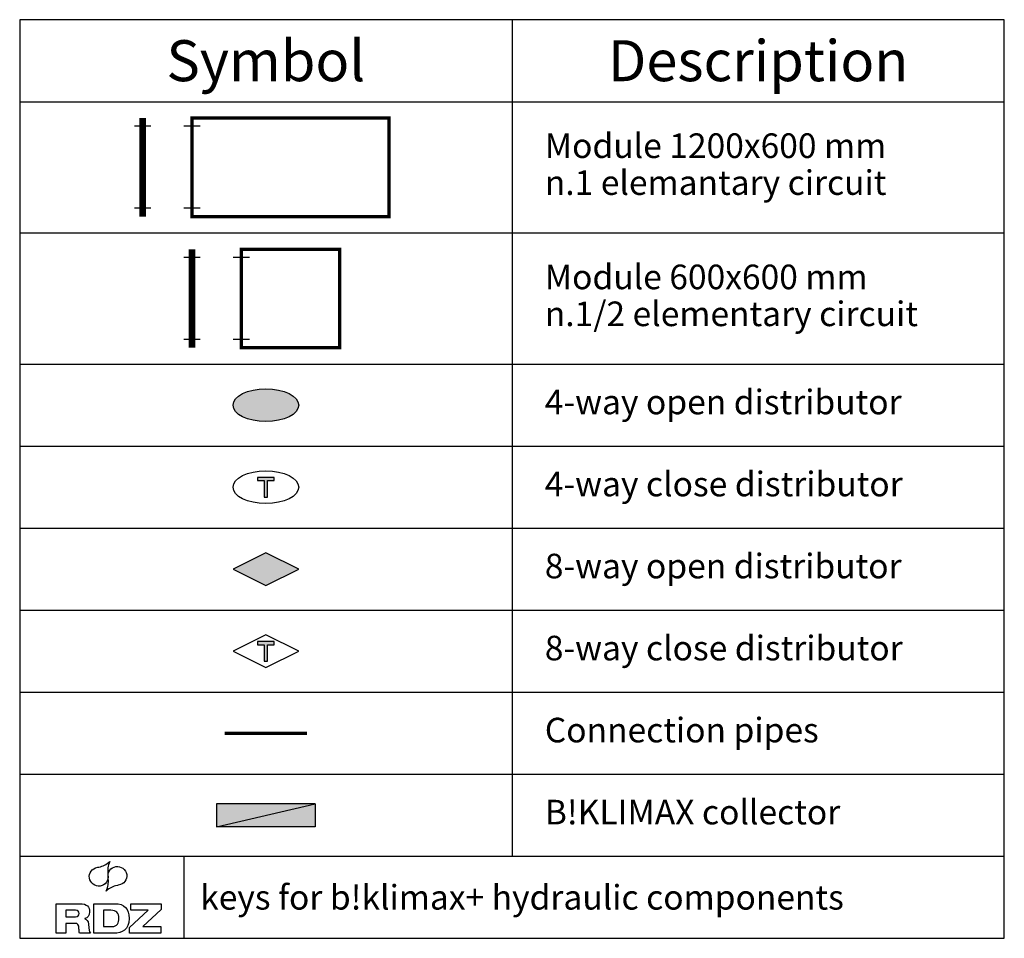
# Model space of a CAD drawing. Units: millimetres. Extents: x 0 to 6, y 0 to 5.6.
import ezdxf
from ezdxf.enums import TextEntityAlignment as Align

# ---------------------------------------------------------------- set-up
doc = ezdxf.new("R2010")
doc.units = ezdxf.units.MM
doc.styles.add('ARIAL', font='arial.ttf')

# ---------------------------------------------------------------- blocks, each defined once
blk = doc.blocks.new('RDZ - Logo')
for p, q in [((0.4467, 0.0344), (0.5598, 0.1395)), ((0.4545, 0.1395), (0.4545, 0.18)), ((0.4545, 0.18), (0.64, 0.18)), ((0.5598, 0.1395), (0.4545, 0.1395)), ((0.64, 0.1442), (0.5278, 0.0403)), ((0.64, 0.18), (0.64, 0.1442)), ((0.4467, 0), (0.4467, 0.0344)), ((0.638, 0), (0.4467, 0)), ((0.5278, 0.0403), (0.638, 0.0403)), ((0.638, 0.0403), (0.638, 0))]:
    blk.add_line(p, q)
for points in [[(0.2945, 0.4149), (0.304, 0.4195), (0.3151, 0.4273), (0.3273, 0.4378)], [(0.3273, 0.4378), (0.3209, 0.4229), (0.3173, 0.41), (0.3151, 0.3995)], [(0.2028, 0.3363), (0.2, 0.3519), (0.2034, 0.3659), (0.2127, 0.3786)], [(0.2127, 0.3786), (0.2209, 0.39), (0.2344, 0.3978), (0.2529, 0.4019)], [(0.2529, 0.4019), (0.2529, 0.4019), (0.2594, 0.4029), (0.2594, 0.4029)], [(0.2594, 0.4029), (0.2737, 0.406), (0.2853, 0.41), (0.2945, 0.4149)], [(0.3151, 0.3995), (0.3134, 0.3893), (0.3134, 0.3767), (0.3147, 0.3623)], [(0.3161, 0.3382), (0.3147, 0.3571), (0.3175, 0.3724), (0.3261, 0.3838)], [(0.3147, 0.3623), (0.3147, 0.3623), (0.3154, 0.356), (0.3154, 0.356)], [(0.3261, 0.3838), (0.3354, 0.3964), (0.3481, 0.4038), (0.3638, 0.406)], [(0.3638, 0.406), (0.3793, 0.4085), (0.3939, 0.4048), (0.4064, 0.3956)], [(0.4064, 0.3956), (0.4193, 0.3862), (0.4268, 0.3737), (0.4295, 0.3579)], [(0.2253, 0.2986), (0.2127, 0.3079), (0.205, 0.3205), (0.2028, 0.3363)], [(0.3056, 0.3104), (0.2962, 0.2978), (0.2839, 0.2905), (0.2682, 0.2878)], [(0.3154, 0.356), (0.3173, 0.3372), (0.3139, 0.3219), (0.3056, 0.3104)], [(0.3173, 0.3319), (0.3173, 0.3319), (0.3161, 0.3382), (0.3161, 0.3382)], [(0.3166, 0.2941), (0.3183, 0.3047), (0.3183, 0.3174), (0.3173, 0.3319)], [(0.4193, 0.3152), (0.4108, 0.3042), (0.397, 0.2965), (0.3786, 0.2922)], [(0.4295, 0.3579), (0.4316, 0.3423), (0.4283, 0.328), (0.4193, 0.3152)], [(0.2682, 0.2878), (0.2527, 0.2858), (0.238, 0.2891), (0.2253, 0.2986)], [(0.3042, 0.2564), (0.3105, 0.2713), (0.3151, 0.2839), (0.3166, 0.2941)], [(0.3372, 0.2793), (0.3277, 0.2745), (0.3166, 0.2668), (0.3042, 0.2564)], [(0.3728, 0.2913), (0.3583, 0.2878), (0.3461, 0.2842), (0.3372, 0.2793)], [(0.3786, 0.2922), (0.3786, 0.2922), (0.3728, 0.2913), (0.3728, 0.2913)], [(0, 0.18), (0, 0.18), (0.1438, 0.18), (0.1438, 0.18)], [(0, 0), (0, 0), (0, 0.18), (0, 0.18)], [(0.1172, 0.1395), (0.1172, 0.1395), (0.0595, 0.1395), (0.0595, 0.1395)], [(0.0595, 0.1395), (0.0595, 0.1395), (0.0595, 0.1003), (0.0595, 0.1003)], [(0.2289, 0.18), (0.2289, 0.18), (0.3587, 0.18), (0.3587, 0.18)], [(0.2289, 0), (0.2289, 0), (0.2289, 0.18), (0.2289, 0.18)], [(0.3338, 0.1395), (0.3338, 0.1395), (0.2887, 0.1395), (0.2887, 0.1395)], [(0.2887, 0.1395), (0.2887, 0.1395), (0.2887, 0.0403), (0.2887, 0.0403)], [(0.0595, 0.1003), (0.0595, 0.1003), (0.1172, 0.1003), (0.1172, 0.1003)], [(0.1748, 0.0888), (0.1748, 0.0888), (0.1748, 0.088), (0.1748, 0.088)], [(0.1748, 0.088), (0.1863, 0.0844), (0.1952, 0.0755), (0.1967, 0.0559)], [(0.0595, 0), (0.0595, 0), (0, 0), (0, 0)], [(0.1148, 0.0599), (0.1148, 0.0599), (0.0595, 0.0599), (0.0595, 0.0599)], [(0.0595, 0.0599), (0.0595, 0.0599), (0.0595, 0), (0.0595, 0)], [(0.2083, 0), (0.2083, 0), (0.1424, 0), (0.1424, 0)], [(0.1967, 0.0559), (0.1994, 0.0207), (0.2006, 0.0092), (0.2083, 0)], [(0.3507, 0), (0.3507, 0), (0.2289, 0), (0.2289, 0)], [(0.2887, 0.0403), (0.2887, 0.0403), (0.3386, 0.0403), (0.3386, 0.0403)]]:
    blk.add_open_spline(points, degree=3)
for points, knots in [([(0.1172, 0.1003), (0.1318, 0.1003), (0.1398, 0.1078), (0.1398, 0.1199), (0.1398, 0.1321), (0.1318, 0.1395), (0.1172, 0.1395)], [1, 1, 1, 1, 2, 2, 2, 3, 3, 3, 3]), ([(0.1438, 0.18), (0.1875, 0.18), (0.204, 0.1595), (0.204, 0.1299), (0.204, 0.1058), (0.1911, 0.0924), (0.1748, 0.0888)], [1, 1, 1, 1, 2, 2, 2, 3, 3, 3, 3]), ([(0.3386, 0.0403), (0.3728, 0.0403), (0.3823, 0.0655), (0.3823, 0.09), (0.3823, 0.1235), (0.3662, 0.1395), (0.3338, 0.1395)], [1, 1, 1, 1, 2, 2, 2, 3, 3, 3, 3]), ([(0.3587, 0.18), (0.4142, 0.18), (0.4443, 0.1498), (0.4443, 0.09), (0.4443, 0.0192), (0.4024, 0), (0.3507, 0)], [1, 1, 1, 1, 2, 2, 2, 3, 3, 3, 3]), ([(0.1424, 0), (0.1395, 0.0079), (0.139, 0.0183), (0.139, 0.0266), (0.139, 0.055), (0.1296, 0.0599), (0.1148, 0.0599)], [7, 7, 7, 7, 8, 8, 8, 9, 9, 9, 9])]:
    blk.add_open_spline(points, degree=3, knots=knots)

msp = doc.modelspace()

# ---------------------------------------------------------------- hatches: boundary and pattern name
h = msp.add_hatch(color=256)
h.dxf.hatch_style = 1
edge = h.paths.add_edge_path()
edge.add_ellipse((1.5, 3.25), major_axis=(0.2, 0), ratio=0.5, start_angle=0, end_angle=360)
h = msp.add_hatch(color=256)
h.dxf.hatch_style = 1
h.paths.add_polyline_path([(1.45, 2.81), (1.45, 2.79), (1.49, 2.79), (1.49, 2.69), (1.51, 2.69), (1.51, 2.79), (1.55, 2.79), (1.55, 2.81)])
h = msp.add_hatch(color=256)
h.dxf.hatch_style = 1
h.paths.add_polyline_path([(1.5, 2.35), (1.3, 2.25), (1.5, 2.15), (1.7, 2.25)])
h = msp.add_hatch(color=256)
h.dxf.hatch_style = 1
h.paths.add_polyline_path([(1.45, 1.81), (1.45, 1.79), (1.49, 1.79), (1.49, 1.69), (1.51, 1.69), (1.51, 1.79), (1.55, 1.79), (1.55, 1.81)])
h = msp.add_hatch(color=1)
h.dxf.hatch_style = 1
h.paths.add_polyline_path([(1.2002, 0.82), (1.2002, 0.68), (1.7998, 0.82)])
h = msp.add_hatch(color=5)
h.dxf.hatch_style = 1
h.paths.add_polyline_path([(1.7998, 0.68), (1.7998, 0.82), (1.2002, 0.68)])

# ---------------------------------------------------------------- linework, layer by layer
for p, q in [((3, 5.6), (3, 0.5)), ((0, 5.1), (6, 5.1)), ((0, 4.3), (6, 4.3)), ((0, 3.5), (6, 3.5)), ((0, 3), (6, 3)), ((0, 2.5), (6, 2.5)), ((0, 2), (6, 2)), ((0, 1.5), (6, 1.5)), ((0, 1), (6, 1)), ((0, 0.5), (6, 0.5)), ((1, 0.5), (1, 0))]:
    msp.add_line(p, q)
at = {"color": 3}
for p, q in [((0.8, 4.9504), (0.7, 4.9504)), ((1.1, 4.95), (1, 4.95)), ((0.8, 4.4504), (0.7, 4.4504)), ((1.1, 4.45), (1, 4.45))]:
    msp.add_line(p, q, dxfattribs=at)
at = {"color": 6}
for p, q in [((1.1, 4.1504), (1, 4.1504)), ((1.4, 4.15), (1.3, 4.15)), ((1.1, 3.6504), (1, 3.6504)), ((1.4, 3.65), (1.3, 3.65))]:
    msp.add_line(p, q, dxfattribs=at)
for points in [[(0, 0), (6, 0), (6, 5.6), (0, 5.6)], [(1.5, 2.15), (1.7, 2.25), (1.5, 2.35), (1.3, 2.25)], [(1.5, 1.65), (1.7, 1.75), (1.5, 1.85), (1.3, 1.75)]]:
    msp.add_lwpolyline(points, close=True)
at = {"color": 3, "ltscale": 0.1, "const_width": 0.04}
msp.add_lwpolyline([(0.75, 5), (0.75, 4.4)], dxfattribs=at)
at = {"color": 3, "const_width": 0.02}
msp.add_lwpolyline([(1.05, 5), (2.25, 5), (2.25, 4.4), (1.05, 4.4)], close=True, dxfattribs=at)
at = {"color": 6, "ltscale": 0.1, "const_width": 0.04}
msp.add_lwpolyline([(1.05, 4.2), (1.05, 3.6)], dxfattribs=at)
at = {"color": 6, "const_width": 0.02}
msp.add_lwpolyline([(1.35, 4.2), (1.95, 4.2), (1.95, 3.6), (1.35, 3.6)], close=True, dxfattribs=at)
for points in [[(1.51, 2.79), (1.55, 2.79), (1.55, 2.81), (1.45, 2.81), (1.45, 2.79), (1.49, 2.79), (1.49, 2.69), (1.51, 2.69), (1.51, 2.79)], [(1.51, 1.79), (1.55, 1.79), (1.55, 1.81), (1.45, 1.81), (1.45, 1.79), (1.49, 1.79), (1.49, 1.69), (1.51, 1.69), (1.51, 1.79)]]:
    msp.add_lwpolyline(points)
msp.add_lwpolyline([(1.25, 1.25), (1.75, 1.25)], dxfattribs=at)
at = {"color": 1}
msp.add_lwpolyline([(1.2002, 0.82), (1.2002, 0.68), (1.7998, 0.82), (1.2002, 0.82)], dxfattribs=at)
at = {"color": 5}
msp.add_lwpolyline([(1.7998, 0.82), (1.7998, 0.68), (1.2002, 0.68), (1.7998, 0.82)], dxfattribs=at)
for centre in [(1.5, 3.25), (1.5, 2.75)]:
    msp.add_ellipse(centre, major_axis=(0.2, 0), ratio=0.5)

# ---------------------------------------------------------------- block references
msp.add_blockref('RDZ - Logo', (0.2224, 0.0311))

# ---------------------------------------------------------------- texts
at = {"style": 'ARIAL'}
for s, p in [('Symbol', (1.5, 5.35)), ('Description', (4.5, 5.35))]:
    msp.add_text(s, height=0.25, dxfattribs=at).set_placement(p, align=Align.MIDDLE_CENTER)
msp.add_text('keys for b!klimax+ hydraulic components', height=0.15, dxfattribs=at).set_placement((1.1, 0.25), align=Align.MIDDLE_LEFT)
at = {"char_height": 0.15, "width": 2.8, "attachment_point": 4, "line_spacing_factor": 0.9, "style": 'ARIAL'}
for s, insert in [('Module 1200x600 mm\\Pn.1 elemantary circuit', (3.2, 4.7)), ('Module 600x600 mm\\Pn.1/2 elementary circuit', (3.2, 3.9)), ('4-way open distributor', (3.2, 3.25)), ('4-way close distributor', (3.2, 2.75)), ('8-way open distributor', (3.2, 2.25)), ('8-way close distributor', (3.2, 1.75)), ('Connection pipes', (3.2, 1.25)), ('B!KLIMAX collector', (3.2, 0.75))]:
    msp.add_mtext(s, dxfattribs=dict(at, insert=insert))

doc.saveas('drawing.dxf')
